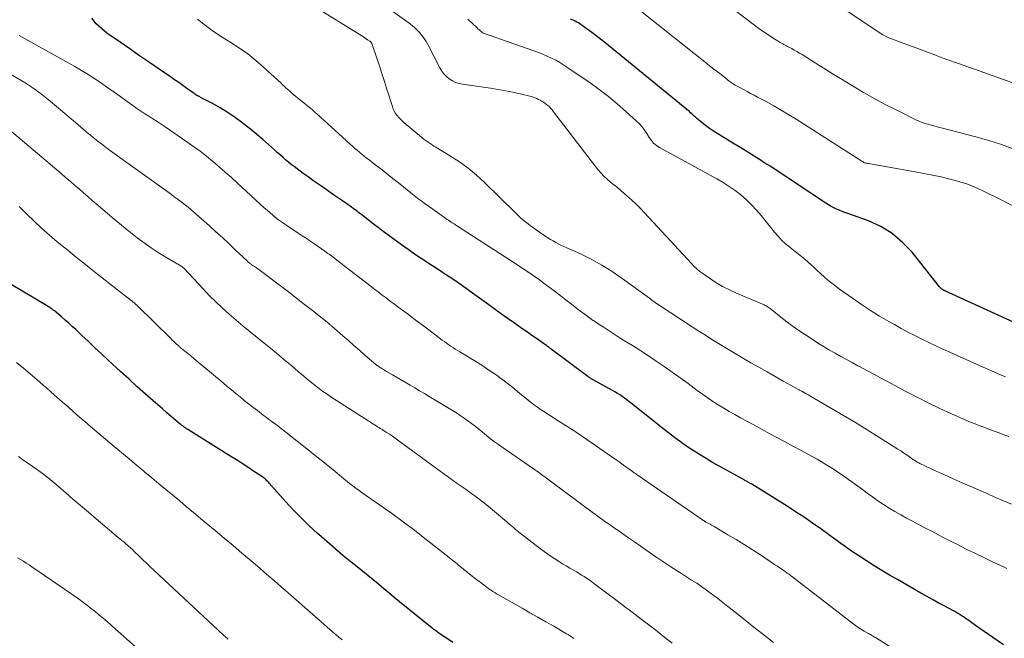
# Model space of a CAD drawing. Units: feet. Extents: x 1924998 to 1930052, y 515000 to 520000.
# Drawn here: x 1927305 to 1927446, y 516164 to 516252 of the extents above; entities that cross this region are included whole.
import ezdxf

# ---------------------------------------------------------------- set-up
doc = ezdxf.new("R2010")
doc.units = ezdxf.units.FT
doc.header["$LTSCALE"] = 100
doc.header["$MEASUREMENT"] = 0
doc.layers.add('CONTOUR INDEX', color=32, linetype='Continuous', lineweight=25)
doc.layers.add('CONTOUR INTERMEDIATE', color=40, linetype='Continuous', lineweight=15)

msp = doc.modelspace()

# ---------------------------------------------------------------- linework, layer by layer
at = {"layer": 'CONTOUR INDEX', "flags": 128}
for points, elevation in [([(1927445.79, 516162.76), (1927444.25, 516163.81), (1927443.64, 516164.24), (1927443.02, 516164.66), (1927442.41, 516165.09), (1927441.8, 516165.52), (1927441.06, 516166.05), (1927440.82, 516166.22), (1927440.58, 516166.38), (1927440.34, 516166.55), (1927440.09, 516166.72), (1927439.91, 516166.85), (1927439.76, 516166.95), (1927439.61, 516167.05), (1927439.45, 516167.14), (1927439.3, 516167.23), (1927439.14, 516167.32), (1927438.98, 516167.41), (1927438.83, 516167.5), (1927438.67, 516167.58), (1927437.31, 516168.3), (1927436.48, 516168.75), (1927435.64, 516169.21), (1927434.82, 516169.67), (1927433.99, 516170.13), (1927430.64, 516172.05), (1927429.53, 516172.7), (1927428.42, 516173.36), (1927427.33, 516174.04), (1927426.24, 516174.72), (1927425.13, 516175.44), (1927424.6, 516175.78), (1927424.08, 516176.13), (1927423.56, 516176.49), (1927423.05, 516176.86), (1927422.55, 516177.23), (1927422.04, 516177.6), (1927421.53, 516177.97), (1927421.02, 516178.34), (1927419.7, 516179.3), (1927418.52, 516180.13), (1927417.33, 516180.95), (1927416.12, 516181.74), (1927414.91, 516182.52), (1927409.88, 516185.66), (1927409.8, 516185.71), (1927409.72, 516185.75), (1927409.64, 516185.8), (1927409.56, 516185.84), (1927409.48, 516185.89), (1927409.4, 516185.93), (1927409.32, 516185.98), (1927409.24, 516186.02), (1927409.19, 516186.05), (1927409.09, 516186.1), (1927408.98, 516186.16), (1927408.88, 516186.22), (1927408.77, 516186.28), (1927404.27, 516188.79), (1927403.33, 516189.34), (1927402.4, 516189.9), (1927401.49, 516190.48), (1927400.59, 516191.08), (1927399.7, 516191.71), (1927398.83, 516192.34), (1927397.96, 516193), (1927397.11, 516193.66), (1927392.69, 516197.2), (1927392.36, 516197.45), (1927392.03, 516197.7), (1927391.7, 516197.94), (1927391.36, 516198.18), (1927391.02, 516198.41), (1927390.67, 516198.63), (1927390.32, 516198.84), (1927389.96, 516199.05), (1927387.1, 516200.64), (1927387.01, 516200.68), (1927386.92, 516200.73), (1927386.84, 516200.79), (1927386.75, 516200.84), (1927386.67, 516200.89), (1927386.59, 516200.95), (1927386.51, 516201), (1927386.43, 516201.06), (1927381.21, 516204.97), (1927381.07, 516205.07), (1927380.94, 516205.17), (1927380.8, 516205.27), (1927380.67, 516205.37), (1927380.53, 516205.47), (1927380.39, 516205.57), (1927380.25, 516205.67), (1927380.11, 516205.77), (1927379.11, 516206.47), (1927378.46, 516206.92), (1927377.82, 516207.37), (1927377.18, 516207.81), (1927376.53, 516208.26), (1927375.98, 516208.65), (1927375.06, 516209.29), (1927374.14, 516209.94), (1927373.23, 516210.6), (1927372.33, 516211.26), (1927370, 516212.96), (1927369.27, 516213.49), (1927368.54, 516214.01), (1927367.8, 516214.52), (1927367.05, 516215.02), (1927366.3, 516215.52), (1927365.55, 516216.01), (1927364.8, 516216.5), (1927364.05, 516216.99), (1927363.63, 516217.26), (1927362.68, 516217.89), (1927361.73, 516218.53), (1927360.79, 516219.19), (1927359.86, 516219.86), (1927357.39, 516221.66), (1927357.19, 516221.81), (1927357, 516221.95), (1927356.8, 516222.1), (1927356.6, 516222.25), (1927356.4, 516222.4), (1927356.21, 516222.55), (1927356.01, 516222.7), (1927355.82, 516222.85), (1927354.19, 516224.11), (1927353.98, 516224.26), (1927353.78, 516224.42), (1927353.57, 516224.58), (1927353.37, 516224.74), (1927353.16, 516224.89), (1927352.95, 516225.05), (1927352.74, 516225.2), (1927352.53, 516225.35), (1927351.41, 516226.13), (1927350.71, 516226.62), (1927350.01, 516227.1), (1927349.31, 516227.58), (1927348.61, 516228.06), (1927347.91, 516228.54), (1927347.21, 516229.03), (1927346.52, 516229.53), (1927345.83, 516230.03), (1927344.95, 516230.69), (1927344.53, 516231.01), (1927344.11, 516231.33), (1927343.71, 516231.66), (1927343.3, 516232), (1927342.9, 516232.34), (1927342.51, 516232.69), (1927342.11, 516233.04), (1927341.72, 516233.39), (1927340.86, 516234.16), (1927340.04, 516234.89), (1927339.2, 516235.61), (1927338.35, 516236.31), (1927337.48, 516236.99), (1927336.89, 516237.45), (1927335.95, 516238.14), (1927334.99, 516238.79), (1927333.99, 516239.39), (1927332.98, 516239.95), (1927331.18, 516240.89), (1927331.05, 516240.96), (1927330.91, 516241.03), (1927330.77, 516241.11), (1927330.64, 516241.18), (1927330.5, 516241.26), (1927330.37, 516241.34), (1927330.24, 516241.43), (1927330.11, 516241.52), (1927329.21, 516242.18), (1927328.64, 516242.59), (1927328.06, 516243.01), (1927327.47, 516243.42), (1927326.88, 516243.82), (1927325.26, 516244.92), (1927323.86, 516245.88), (1927322.46, 516246.84), (1927321.06, 516247.8), (1927319.67, 516248.77), (1927317.81, 516250.08), (1927317.02, 516250.71), (1927316.29, 516251.4), (1927315.67, 516252.19)], 840), ([(1927453.7, 516205.87), (1927437.52, 516213.24), (1927437.46, 516213.27), (1927437.41, 516213.3), (1927437.35, 516213.32), (1927437.29, 516213.35), (1927437.21, 516213.39), (1927437.11, 516213.44), (1927436.99, 516213.5), (1927436.98, 516213.51), (1927436.85, 516213.64), (1927436.79, 516213.69), (1927436.74, 516213.75), (1927436.69, 516213.81), (1927436.64, 516213.87), (1927432.73, 516218.78), (1927431.39, 516220.2), (1927429.92, 516221.45), (1927428.27, 516222.44), (1927426.5, 516223.25), (1927423.56, 516224.31), (1927423.15, 516224.46), (1927422.75, 516224.61), (1927422.35, 516224.78), (1927421.95, 516224.95), (1927421.56, 516225.14), (1927421.18, 516225.33), (1927420.8, 516225.55), (1927420.44, 516225.78), (1927412.46, 516231.07), (1927412.39, 516231.12), (1927412.32, 516231.16), (1927412.25, 516231.21), (1927412.17, 516231.25), (1927412.1, 516231.29), (1927412.03, 516231.33), (1927411.96, 516231.38), (1927411.88, 516231.42), (1927411.79, 516231.48), (1927411.68, 516231.55), (1927411.56, 516231.62), (1927411.44, 516231.7), (1927411.33, 516231.77), (1927409.8, 516232.73), (1927408.92, 516233.29), (1927408.04, 516233.84), (1927407.15, 516234.38), (1927406.26, 516234.92), (1927405, 516235.67), (1927404.41, 516236.05), (1927403.83, 516236.44), (1927403.27, 516236.86), (1927402.72, 516237.3), (1927402.01, 516237.9), (1927401.83, 516238.05), (1927401.65, 516238.21), (1927401.47, 516238.37), (1927401.3, 516238.54), (1927401.13, 516238.7), (1927400.95, 516238.86), (1927400.77, 516239.02), (1927400.59, 516239.17), (1927388.88, 516248.73), (1927388.27, 516249.22), (1927387.65, 516249.7), (1927387.02, 516250.17), (1927386.38, 516250.63), (1927385.51, 516251.26), (1927385.31, 516251.4), (1927385.1, 516251.53), (1927384.88, 516251.65), (1927384.66, 516251.77), (1927384.44, 516251.87), (1927384.21, 516251.98), (1927383.98, 516252.08)], 860), ([(1927367.18, 516163.1), (1927366.13, 516163.78), (1927365.89, 516163.94), (1927365.65, 516164.1), (1927365.41, 516164.26), (1927365.17, 516164.43), (1927364.94, 516164.6), (1927364.71, 516164.77), (1927364.48, 516164.94), (1927364.25, 516165.12), (1927359.59, 516168.9), (1927358.83, 516169.52), (1927358.07, 516170.14), (1927357.31, 516170.76), (1927356.55, 516171.39), (1927355.79, 516172.01), (1927355.03, 516172.63), (1927354.27, 516173.25), (1927353.51, 516173.87), (1927352.67, 516174.55), (1927351.49, 516175.52), (1927350.33, 516176.5), (1927349.18, 516177.49), (1927348.03, 516178.5), (1927347.88, 516178.63), (1927346.68, 516179.74), (1927345.51, 516180.86), (1927344.39, 516182.03), (1927343.28, 516183.22), (1927340.95, 516185.84), (1927340.85, 516185.95), (1927340.75, 516186.06), (1927340.64, 516186.17), (1927340.53, 516186.28), (1927340.42, 516186.38), (1927340.31, 516186.48), (1927340.19, 516186.57), (1927340.06, 516186.66), (1927338.72, 516187.56), (1927337.93, 516188.09), (1927337.12, 516188.62), (1927336.32, 516189.14), (1927335.5, 516189.65), (1927329.35, 516193.49), (1927329.18, 516193.6), (1927329.01, 516193.71), (1927328.85, 516193.82), (1927328.68, 516193.94), (1927328.52, 516194.06), (1927328.36, 516194.18), (1927328.2, 516194.31), (1927328.04, 516194.44), (1927327.03, 516195.3), (1927326.37, 516195.86), (1927325.72, 516196.43), (1927325.07, 516196.99), (1927324.42, 516197.57), (1927323.33, 516198.53), (1927322.14, 516199.59), (1927320.96, 516200.65), (1927319.79, 516201.72), (1927318.62, 516202.8), (1927317.97, 516203.4), (1927317.03, 516204.28), (1927316.1, 516205.15), (1927315.16, 516206.03), (1927314.23, 516206.91), (1927313.35, 516207.74), (1927312.86, 516208.2), (1927312.35, 516208.66), (1927311.85, 516209.11), (1927311.33, 516209.56), (1927310.57, 516210.21), (1927310.44, 516210.32), (1927310.3, 516210.43), (1927310.15, 516210.54), (1927310, 516210.64), (1927309.86, 516210.74), (1927309.71, 516210.84), (1927309.55, 516210.93), (1927309.4, 516211.02), (1927298.56, 516217.48)], 820)]:
    msp.add_lwpolyline(points, dxfattribs=dict(at, elevation=elevation))
at = {"layer": 'CONTOUR INTERMEDIATE', "flags": 128}
for points, elevation in [([(1927447.31, 516233.51), (1927445.51, 516234.17), (1927443.68, 516234.75), (1927441.83, 516235.28), (1927435.63, 516236.89), (1927435.34, 516236.97), (1927435.06, 516237.05), (1927434.77, 516237.13), (1927434.48, 516237.22), (1927434.2, 516237.31), (1927433.92, 516237.41), (1927433.65, 516237.53), (1927433.38, 516237.65), (1927430.64, 516239.01), (1927429.01, 516239.84), (1927427.4, 516240.7), (1927425.81, 516241.6), (1927424.24, 516242.54), (1927422.53, 516243.58), (1927421.49, 516244.22), (1927420.45, 516244.86), (1927419.42, 516245.5), (1927418.38, 516246.15), (1927417.04, 516247), (1927416.68, 516247.22), (1927416.31, 516247.44), (1927415.93, 516247.65), (1927415.56, 516247.86), (1927415.15, 516248.08), (1927414.97, 516248.18), (1927414.8, 516248.27), (1927414.62, 516248.36), (1927414.45, 516248.45), (1927414.27, 516248.54), (1927414.1, 516248.63), (1927413.93, 516248.73), (1927413.76, 516248.83), (1927412.79, 516249.44), (1927412.14, 516249.85), (1927411.5, 516250.28), (1927410.88, 516250.73), (1927410.26, 516251.19), (1927403.35, 516256.49)], 868), ([(1927446.55, 516192.47), (1927445.84, 516192.73), (1927445.16, 516192.99), (1927444.47, 516193.24), (1927443.79, 516193.49), (1927443.11, 516193.75), (1927442.43, 516194), (1927441.75, 516194.27), (1927441.08, 516194.55), (1927440.41, 516194.84), (1927438.37, 516195.74), (1927436.69, 516196.5), (1927435.02, 516197.3), (1927433.38, 516198.13), (1927431.74, 516198.98), (1927429.22, 516200.34), (1927428.25, 516200.86), (1927427.27, 516201.39), (1927426.3, 516201.91), (1927425.32, 516202.43), (1927425.01, 516202.59), (1927424.19, 516203.03), (1927423.38, 516203.47), (1927422.57, 516203.91), (1927421.76, 516204.36), (1927420.96, 516204.82), (1927420.17, 516205.29), (1927419.38, 516205.78), (1927418.61, 516206.28), (1927416.45, 516207.71), (1927415.76, 516208.19), (1927415.08, 516208.68), (1927414.42, 516209.19), (1927413.77, 516209.71), (1927412.73, 516210.57), (1927412.6, 516210.68), (1927412.48, 516210.78), (1927412.34, 516210.87), (1927412.21, 516210.96), (1927412.07, 516211.05), (1927411.93, 516211.13), (1927411.79, 516211.2), (1927411.64, 516211.27), (1927407.67, 516212.95), (1927406.66, 516213.41), (1927405.68, 516213.91), (1927404.73, 516214.48), (1927403.8, 516215.09), (1927402.87, 516215.73), (1927402.44, 516216.06), (1927402.02, 516216.4), (1927401.62, 516216.77), (1927401.24, 516217.16), (1927394.56, 516224.39), (1927393.95, 516225.03), (1927393.33, 516225.66), (1927392.68, 516226.26), (1927392.02, 516226.86), (1927391.65, 516227.18), (1927391.17, 516227.6), (1927390.68, 516228.01), (1927390.18, 516228.41), (1927389.68, 516228.8), (1927389.19, 516229.21), (1927388.73, 516229.64), (1927388.3, 516230.11), (1927387.89, 516230.59), (1927381.57, 516238.83), (1927381.46, 516238.96), (1927381.35, 516239.1), (1927381.24, 516239.24), (1927381.13, 516239.37), (1927381.01, 516239.5), (1927380.89, 516239.62), (1927380.76, 516239.73), (1927380.62, 516239.84), (1927380.14, 516240.19), (1927380.03, 516240.27), (1927379.91, 516240.34), (1927379.79, 516240.41), (1927379.67, 516240.48), (1927379.41, 516240.61), (1927379.16, 516240.74), (1927378.9, 516240.85), (1927378.63, 516240.94), (1927378.36, 516241.01), (1927376.81, 516241.39), (1927375.76, 516241.63), (1927374.7, 516241.85), (1927373.63, 516242.04), (1927372.57, 516242.21), (1927368.57, 516242.77), (1927368.07, 516242.88), (1927367.58, 516243.04), (1927367.12, 516243.27), (1927366.68, 516243.54), (1927366.28, 516243.87), (1927365.92, 516244.24), (1927365.62, 516244.65), (1927365.35, 516245.09), (1927363.61, 516248.44), (1927363.36, 516248.88), (1927363.09, 516249.31), (1927362.78, 516249.71), (1927362.46, 516250.11), (1927362.11, 516250.48), (1927361.75, 516250.83), (1927361.36, 516251.16), (1927360.96, 516251.47), (1927355.79, 516255.18)], 852), ([(1927452.7, 516222.53), (1927445.27, 516226.35), (1927444.49, 516226.74), (1927443.71, 516227.13), (1927442.93, 516227.51), (1927442.15, 516227.89), (1927441.35, 516228.23), (1927440.55, 516228.55), (1927439.72, 516228.81), (1927438.89, 516229.05), (1927438.13, 516229.24), (1927436.9, 516229.53), (1927435.67, 516229.8), (1927434.44, 516230.05), (1927433.2, 516230.28), (1927426.52, 516231.45), (1927426.42, 516231.47), (1927426.33, 516231.49), (1927426.23, 516231.51), (1927426.13, 516231.52), (1927425.94, 516231.56), (1927425.9, 516231.57), (1927425.8, 516231.64), (1927425.75, 516231.68), (1927425.7, 516231.72), (1927425.64, 516231.75), (1927425.59, 516231.78), (1927416.2, 516237.76), (1927415.14, 516238.42), (1927414.07, 516239.07), (1927412.99, 516239.69), (1927411.89, 516240.29), (1927410.69, 516240.93), (1927410.19, 516241.2), (1927409.69, 516241.47), (1927409.19, 516241.73), (1927408.68, 516242), (1927408.04, 516242.33), (1927407.86, 516242.43), (1927407.68, 516242.53), (1927407.5, 516242.64), (1927407.32, 516242.75), (1927407.15, 516242.87), (1927406.98, 516242.98), (1927406.81, 516243.11), (1927406.64, 516243.23), (1927405.72, 516243.95), (1927405.09, 516244.43), (1927404.46, 516244.92), (1927403.84, 516245.41), (1927403.22, 516245.9), (1927390.99, 516255.69)], 864), ([(1927446.94, 516182.84), (1927445.8, 516183.31), (1927444.67, 516183.8), (1927443.54, 516184.29), (1927441.14, 516185.33), (1927439.88, 516185.89), (1927438.61, 516186.45), (1927437.35, 516187.02), (1927436.1, 516187.6), (1927433.85, 516188.65), (1927433.72, 516188.71), (1927433.59, 516188.77), (1927433.47, 516188.84), (1927433.35, 516188.91), (1927433.23, 516188.99), (1927433.11, 516189.07), (1927432.99, 516189.14), (1927432.87, 516189.22), (1927432.32, 516189.61), (1927431.92, 516189.89), (1927431.52, 516190.16), (1927431.12, 516190.42), (1927430.71, 516190.68), (1927427.99, 516192.4), (1927426.32, 516193.45), (1927424.64, 516194.48), (1927422.95, 516195.49), (1927421.25, 516196.5), (1927418.13, 516198.31), (1927417.99, 516198.4), (1927417.84, 516198.48), (1927417.69, 516198.56), (1927417.54, 516198.64), (1927417.37, 516198.74), (1927417.31, 516198.77), (1927417.25, 516198.8), (1927417.19, 516198.84), (1927417.12, 516198.87), (1927417.06, 516198.9), (1927417, 516198.94), (1927416.94, 516198.97), (1927416.88, 516199), (1927416.84, 516199.02), (1927416.76, 516199.06), (1927416.69, 516199.11), (1927416.61, 516199.15), (1927416.53, 516199.19), (1927414.36, 516200.4), (1927413.19, 516201.05), (1927412.03, 516201.7), (1927410.87, 516202.36), (1927409.71, 516203.02), (1927408.9, 516203.48), (1927407.94, 516204.04), (1927406.99, 516204.6), (1927406.05, 516205.17), (1927405.1, 516205.75), (1927404.17, 516206.34), (1927403.23, 516206.93), (1927402.3, 516207.53), (1927401.37, 516208.13), (1927396.78, 516211.14), (1927396.73, 516211.17), (1927396.68, 516211.2), (1927396.63, 516211.23), (1927396.58, 516211.26), (1927396.53, 516211.29), (1927396.49, 516211.33), (1927396.44, 516211.36), (1927396.39, 516211.39), (1927396.07, 516211.62), (1927395.87, 516211.77), (1927395.66, 516211.92), (1927395.46, 516212.07), (1927395.25, 516212.21), (1927391.34, 516215.06), (1927389.91, 516216.03), (1927388.45, 516216.95), (1927386.94, 516217.78), (1927385.39, 516218.54), (1927383.01, 516219.63), (1927382.62, 516219.82), (1927382.24, 516220), (1927381.87, 516220.2), (1927381.49, 516220.4), (1927381.13, 516220.62), (1927380.76, 516220.84), (1927380.41, 516221.07), (1927380.05, 516221.3), (1927379.08, 516221.97), (1927378.69, 516222.25), (1927378.3, 516222.53), (1927377.92, 516222.82), (1927377.54, 516223.12), (1927377.17, 516223.43), (1927376.81, 516223.74), (1927376.46, 516224.07), (1927376.11, 516224.4), (1927371.68, 516228.75), (1927370.54, 516229.78), (1927369.37, 516230.77), (1927368.13, 516231.67), (1927366.84, 516232.51), (1927364.76, 516233.79), (1927364.49, 516233.95), (1927364.22, 516234.13), (1927363.95, 516234.3), (1927363.68, 516234.48), (1927363.31, 516234.73), (1927363.23, 516234.79), (1927363.15, 516234.84), (1927363.07, 516234.9), (1927363, 516234.96), (1927362.92, 516235.02), (1927362.85, 516235.09), (1927362.78, 516235.15), (1927362.7, 516235.21), (1927360.25, 516237.28), (1927359.98, 516237.52), (1927359.72, 516237.77), (1927359.47, 516238.04), (1927359.23, 516238.31), (1927359.02, 516238.6), (1927358.83, 516238.91), (1927358.68, 516239.23), (1927358.55, 516239.57), (1927357.76, 516242.06), (1927357.41, 516243.17), (1927357.05, 516244.28), (1927356.69, 516245.38), (1927356.32, 516246.48), (1927355.6, 516248.58), (1927355.58, 516248.63), (1927355.56, 516248.68), (1927355.53, 516248.72), (1927355.5, 516248.77), (1927355.46, 516248.81), (1927355.42, 516248.85), (1927355.38, 516248.88), (1927355.33, 516248.92), (1927355.02, 516249.13), (1927354.82, 516249.27), (1927354.62, 516249.4), (1927354.41, 516249.53), (1927354.2, 516249.66), (1927347.09, 516254.05)], 848), ([(1927449.77, 516242.03), (1927438.82, 516245.91), (1927438.59, 516245.99), (1927438.36, 516246.08), (1927438.13, 516246.16), (1927437.9, 516246.24), (1927437.67, 516246.32), (1927437.56, 516246.36), (1927437.44, 516246.4), (1927437.32, 516246.44), (1927437.2, 516246.49), (1927437.03, 516246.55), (1927436.83, 516246.62), (1927436.63, 516246.7), (1927436.42, 516246.77), (1927436.22, 516246.85), (1927429.79, 516249.23), (1927429.6, 516249.31), (1927429.4, 516249.39), (1927429.21, 516249.48), (1927429.02, 516249.57), (1927428.83, 516249.67), (1927428.65, 516249.77), (1927428.47, 516249.88), (1927428.29, 516249.99), (1927422.76, 516253.69)], 872), ([(1927446.27, 516173.66), (1927445.79, 516173.89), (1927444.23, 516174.61), (1927442.97, 516175.2), (1927441.72, 516175.81), (1927440.47, 516176.42), (1927439.23, 516177.05), (1927438.42, 516177.46), (1927437.2, 516178.09), (1927435.98, 516178.72), (1927434.76, 516179.36), (1927433.54, 516179.99), (1927432.8, 516180.38), (1927431.96, 516180.83), (1927431.12, 516181.3), (1927430.3, 516181.78), (1927429.48, 516182.27), (1927428.67, 516182.78), (1927427.87, 516183.3), (1927427.09, 516183.85), (1927426.31, 516184.41), (1927425.65, 516184.9), (1927424.98, 516185.39), (1927424.32, 516185.88), (1927423.65, 516186.36), (1927422.97, 516186.85), (1927422.29, 516187.32), (1927421.61, 516187.77), (1927420.91, 516188.21), (1927420.2, 516188.64), (1927420, 516188.76), (1927419.19, 516189.23), (1927418.37, 516189.69), (1927417.54, 516190.15), (1927416.71, 516190.59), (1927415.8, 516191.08), (1927414.51, 516191.77), (1927413.22, 516192.46), (1927411.93, 516193.15), (1927410.65, 516193.85), (1927408.23, 516195.16), (1927407.43, 516195.61), (1927406.64, 516196.06), (1927405.86, 516196.53), (1927405.08, 516197.01), (1927404.32, 516197.5), (1927403.56, 516198.01), (1927402.81, 516198.53), (1927402.07, 516199.07), (1927400.77, 516200.03), (1927399.64, 516200.85), (1927398.51, 516201.66), (1927397.37, 516202.46), (1927396.22, 516203.24), (1927394.98, 516204.09), (1927394.44, 516204.44), (1927393.9, 516204.79), (1927393.36, 516205.14), (1927392.81, 516205.47), (1927392.26, 516205.81), (1927391.71, 516206.15), (1927391.17, 516206.49), (1927390.62, 516206.83), (1927388.62, 516208.12), (1927388.07, 516208.47), (1927387.53, 516208.84), (1927386.99, 516209.21), (1927386.46, 516209.6), (1927385.93, 516209.99), (1927385.41, 516210.38), (1927384.89, 516210.78), (1927384.37, 516211.17), (1927381.65, 516213.26), (1927381.13, 516213.66), (1927380.6, 516214.05), (1927380.07, 516214.44), (1927379.54, 516214.83), (1927379.21, 516215.07), (1927378.84, 516215.34), (1927378.46, 516215.6), (1927378.09, 516215.87), (1927377.71, 516216.12), (1927377.33, 516216.38), (1927376.95, 516216.63), (1927376.56, 516216.89), (1927376.18, 516217.14), (1927367.87, 516222.49), (1927367.61, 516222.66), (1927367.35, 516222.83), (1927367.08, 516223), (1927366.82, 516223.17), (1927366.56, 516223.35), (1927366.3, 516223.52), (1927366.04, 516223.7), (1927365.78, 516223.88), (1927365.64, 516223.98), (1927365.31, 516224.22), (1927364.98, 516224.45), (1927364.65, 516224.68), (1927364.32, 516224.92), (1927363.09, 516225.79), (1927362.85, 516225.97), (1927362.61, 516226.15), (1927362.37, 516226.33), (1927362.13, 516226.51), (1927361.89, 516226.69), (1927361.66, 516226.88), (1927361.42, 516227.07), (1927361.19, 516227.26), (1927359.66, 516228.51), (1927358.82, 516229.19), (1927357.97, 516229.86), (1927357.11, 516230.53), (1927356.25, 516231.19), (1927355.23, 516231.97), (1927354.88, 516232.23), (1927354.53, 516232.5), (1927354.19, 516232.78), (1927353.85, 516233.06), (1927353.51, 516233.34), (1927353.17, 516233.62), (1927352.84, 516233.91), (1927352.52, 516234.21), (1927348.75, 516237.65), (1927348.44, 516237.93), (1927348.13, 516238.22), (1927347.82, 516238.5), (1927347.5, 516238.78), (1927347.19, 516239.06), (1927346.87, 516239.34), (1927346.54, 516239.61), (1927346.22, 516239.88), (1927344.5, 516241.28), (1927344.26, 516241.47), (1927344.03, 516241.67), (1927343.8, 516241.87), (1927343.57, 516242.07), (1927343.34, 516242.28), (1927343.11, 516242.48), (1927342.88, 516242.69), (1927342.66, 516242.9), (1927340.17, 516245.21), (1927339.07, 516246.18), (1927337.93, 516247.09), (1927336.73, 516247.92), (1927335.5, 516248.71), (1927334.26, 516249.48), (1927333.04, 516250.29), (1927331.87, 516251.17), (1927330.72, 516252.08)], 844), ([(1927446.09, 516201), (1927445.03, 516201.45), (1927443.97, 516201.91), (1927442.91, 516202.38), (1927438.12, 516204.5), (1927437.11, 516204.96), (1927436.11, 516205.42), (1927435.11, 516205.9), (1927434.12, 516206.38), (1927433.13, 516206.88), (1927432.15, 516207.39), (1927431.18, 516207.91), (1927430.21, 516208.45), (1927429.44, 516208.88), (1927428.11, 516209.67), (1927426.8, 516210.47), (1927425.51, 516211.33), (1927424.24, 516212.21), (1927422.38, 516213.54), (1927421.67, 516214.07), (1927420.97, 516214.62), (1927420.3, 516215.2), (1927419.64, 516215.8), (1927419.21, 516216.2), (1927418.77, 516216.6), (1927418.33, 516217), (1927417.88, 516217.4), (1927417.42, 516217.78), (1927416.96, 516218.16), (1927416.5, 516218.54), (1927416.03, 516218.91), (1927415.56, 516219.28), (1927415.28, 516219.5), (1927414.69, 516219.99), (1927414.12, 516220.51), (1927413.6, 516221.08), (1927413.1, 516221.66), (1927411.22, 516224.02), (1927410.54, 516224.81), (1927409.84, 516225.57), (1927409.09, 516226.28), (1927408.31, 516226.96), (1927407.48, 516227.59), (1927406.64, 516228.19), (1927405.76, 516228.74), (1927404.87, 516229.27), (1927396.67, 516233.76), (1927396.45, 516233.89), (1927396.24, 516234.03), (1927396.04, 516234.2), (1927395.85, 516234.37), (1927395.68, 516234.56), (1927395.52, 516234.76), (1927395.37, 516234.97), (1927395.22, 516235.18), (1927394.88, 516235.74), (1927394.55, 516236.22), (1927394.2, 516236.68), (1927393.81, 516237.11), (1927393.39, 516237.52), (1927391.85, 516238.92), (1927390.63, 516239.99), (1927389.38, 516241.02), (1927388.09, 516242.01), (1927386.77, 516242.95), (1927383.61, 516245.12), (1927383.04, 516245.5), (1927382.46, 516245.85), (1927381.87, 516246.19), (1927381.27, 516246.5), (1927380.65, 516246.8), (1927380.03, 516247.07), (1927379.4, 516247.32), (1927378.76, 516247.56), (1927371.42, 516250.12), (1927371.35, 516250.15), (1927371.12, 516250.37), (1927371, 516250.48), (1927370.89, 516250.58), (1927370.77, 516250.69), (1927370.65, 516250.8), (1927369.31, 516252.05)], 856), ([(1927430.77, 516161.75), (1927427.66, 516163.69), (1927427.52, 516163.78), (1927427.37, 516163.86), (1927427.23, 516163.95), (1927427.08, 516164.04), (1927426.94, 516164.12), (1927426.79, 516164.2), (1927426.64, 516164.29), (1927426.5, 516164.37), (1927425.88, 516164.72), (1927425.67, 516164.85), (1927425.47, 516164.97), (1927425.26, 516165.1), (1927425.06, 516165.24), (1927424.86, 516165.37), (1927424.67, 516165.51), (1927424.47, 516165.66), (1927424.28, 516165.8), (1927415.53, 516172.55), (1927415.38, 516172.66), (1927415.23, 516172.77), (1927415.08, 516172.89), (1927414.93, 516173), (1927414.77, 516173.1), (1927414.62, 516173.21), (1927414.46, 516173.32), (1927414.31, 516173.43), (1927414.07, 516173.59), (1927413.8, 516173.77), (1927413.53, 516173.96), (1927413.25, 516174.14), (1927412.98, 516174.32), (1927411.09, 516175.58), (1927409.94, 516176.32), (1927408.79, 516177.05), (1927407.63, 516177.77), (1927406.46, 516178.46), (1927404.49, 516179.62), (1927404.3, 516179.73), (1927404.1, 516179.84), (1927403.9, 516179.95), (1927403.7, 516180.06), (1927403.34, 516180.25), (1927403.32, 516180.26), (1927403.3, 516180.27), (1927403.28, 516180.28), (1927403.27, 516180.29), (1927403.2, 516180.34), (1927403.18, 516180.35), (1927403.16, 516180.36), (1927403.14, 516180.37), (1927403.13, 516180.38), (1927403.05, 516180.43), (1927403, 516180.47), (1927402.94, 516180.51), (1927402.89, 516180.54), (1927402.83, 516180.58), (1927393.49, 516187.02), (1927393.4, 516187.08), (1927393.32, 516187.14), (1927393.24, 516187.2), (1927393.15, 516187.26), (1927393.07, 516187.32), (1927392.98, 516187.38), (1927392.9, 516187.44), (1927392.82, 516187.5), (1927392.16, 516187.98), (1927391.74, 516188.27), (1927391.33, 516188.57), (1927390.91, 516188.86), (1927390.49, 516189.15), (1927385.7, 516192.48), (1927385.26, 516192.79), (1927384.81, 516193.09), (1927384.36, 516193.38), (1927383.9, 516193.67), (1927383.45, 516193.96), (1927382.99, 516194.25), (1927382.54, 516194.54), (1927382.08, 516194.83), (1927380.16, 516196.05), (1927379.72, 516196.35), (1927379.28, 516196.65), (1927378.84, 516196.96), (1927378.42, 516197.28), (1927378, 516197.61), (1927377.58, 516197.95), (1927377.16, 516198.29), (1927376.75, 516198.63), (1927376.36, 516198.96), (1927375.75, 516199.47), (1927375.13, 516199.96), (1927374.5, 516200.44), (1927373.86, 516200.91), (1927373.69, 516201.04), (1927372.95, 516201.56), (1927372.2, 516202.06), (1927371.45, 516202.55), (1927370.68, 516203.03), (1927368.18, 516204.56), (1927367.85, 516204.76), (1927367.53, 516204.96), (1927367.22, 516205.17), (1927366.9, 516205.38), (1927366.59, 516205.59), (1927366.28, 516205.81), (1927365.97, 516206.03), (1927365.66, 516206.26), (1927363.76, 516207.69), (1927362.79, 516208.42), (1927361.81, 516209.16), (1927360.83, 516209.89), (1927359.86, 516210.61), (1927358.7, 516211.48), (1927358.3, 516211.77), (1927357.9, 516212.07), (1927357.5, 516212.37), (1927357.11, 516212.67), (1927356.71, 516212.98), (1927356.32, 516213.28), (1927355.92, 516213.58), (1927355.53, 516213.89), (1927352.47, 516216.25), (1927352.1, 516216.53), (1927351.73, 516216.82), (1927351.37, 516217.1), (1927351, 516217.38), (1927350.63, 516217.66), (1927350.27, 516217.94), (1927349.9, 516218.22), (1927349.52, 516218.49), (1927349.35, 516218.62), (1927348.9, 516218.95), (1927348.43, 516219.28), (1927347.97, 516219.61), (1927347.5, 516219.93), (1927347.34, 516220.04), (1927346.78, 516220.41), (1927346.23, 516220.78), (1927345.67, 516221.15), (1927345.12, 516221.52), (1927343.62, 516222.51), (1927343.18, 516222.81), (1927342.74, 516223.12), (1927342.31, 516223.43), (1927341.89, 516223.76), (1927341.47, 516224.09), (1927341.06, 516224.44), (1927340.66, 516224.79), (1927340.26, 516225.15), (1927336.44, 516228.67), (1927335.58, 516229.45), (1927334.7, 516230.23), (1927333.82, 516230.99), (1927332.93, 516231.75), (1927332.02, 516232.49), (1927331.1, 516233.21), (1927330.16, 516233.9), (1927329.21, 516234.57), (1927326.11, 516236.68), (1927325.53, 516237.06), (1927324.96, 516237.44), (1927324.38, 516237.82), (1927323.79, 516238.19), (1927323.21, 516238.56), (1927322.64, 516238.94), (1927322.07, 516239.33), (1927321.51, 516239.73), (1927320.69, 516240.32), (1927319.78, 516240.98), (1927318.86, 516241.63), (1927317.94, 516242.28), (1927317.02, 516242.92), (1927316.09, 516243.55), (1927315.14, 516244.16), (1927314.18, 516244.74), (1927313.21, 516245.31), (1927306.13, 516249.26), (1927305.7, 516249.5), (1927305.27, 516249.75)], 836), ([(1927412.95, 516163.06), (1927411.38, 516164.31), (1927410.14, 516165.29), (1927408.91, 516166.27), (1927407.67, 516167.25), (1927406.44, 516168.23), (1927404.79, 516169.53), (1927404.1, 516170.05), (1927403.41, 516170.56), (1927402.7, 516171.05), (1927401.99, 516171.53), (1927401.27, 516172), (1927400.54, 516172.46), (1927399.81, 516172.92), (1927399.09, 516173.38), (1927399.06, 516173.4), (1927398.32, 516173.87), (1927397.58, 516174.34), (1927396.86, 516174.84), (1927396.14, 516175.33), (1927394.73, 516176.33), (1927393.92, 516176.9), (1927393.1, 516177.47), (1927392.28, 516178.04), (1927391.46, 516178.61), (1927390.74, 516179.1), (1927390.28, 516179.42), (1927389.82, 516179.74), (1927389.36, 516180.06), (1927388.9, 516180.37), (1927388.44, 516180.69), (1927387.99, 516181.02), (1927387.53, 516181.35), (1927387.08, 516181.68), (1927379.25, 516187.51), (1927379.23, 516187.52), (1927379.21, 516187.54), (1927379.19, 516187.55), (1927379.17, 516187.56), (1927379.05, 516187.65), (1927379.01, 516187.68), (1927378.9, 516187.74), (1927378.85, 516187.78), (1927378.79, 516187.81), (1927378.74, 516187.85), (1927378.69, 516187.88), (1927374.38, 516190.85), (1927373.69, 516191.34), (1927373.01, 516191.84), (1927372.34, 516192.35), (1927371.68, 516192.88), (1927371.37, 516193.13), (1927370.87, 516193.53), (1927370.35, 516193.94), (1927369.83, 516194.34), (1927369.31, 516194.73), (1927368.78, 516195.11), (1927368.25, 516195.48), (1927367.7, 516195.84), (1927367.15, 516196.18), (1927363.79, 516198.2), (1927363.12, 516198.6), (1927362.44, 516199.01), (1927361.76, 516199.41), (1927361.08, 516199.81), (1927360.87, 516199.94), (1927360.29, 516200.27), (1927359.72, 516200.61), (1927359.15, 516200.94), (1927358.58, 516201.28), (1927357.73, 516201.78), (1927357.58, 516201.86), (1927357.44, 516201.95), (1927357.29, 516202.04), (1927357.15, 516202.12), (1927357.12, 516202.14), (1927356.99, 516202.22), (1927356.86, 516202.3), (1927356.73, 516202.38), (1927356.6, 516202.46), (1927356.37, 516202.6), (1927356.35, 516202.62), (1927356.33, 516202.63), (1927356.32, 516202.64), (1927356.3, 516202.65), (1927356.24, 516202.7), (1927356.22, 516202.71), (1927356.21, 516202.72), (1927356.19, 516202.74), (1927356.18, 516202.75), (1927354.63, 516204.11), (1927353.84, 516204.8), (1927353.06, 516205.49), (1927352.27, 516206.18), (1927351.48, 516206.87), (1927349.87, 516208.27), (1927349.79, 516208.34), (1927349.71, 516208.41), (1927349.64, 516208.47), (1927349.56, 516208.54), (1927349.48, 516208.6), (1927349.41, 516208.67), (1927349.33, 516208.73), (1927349.25, 516208.79), (1927347.14, 516210.46), (1927346.01, 516211.35), (1927344.87, 516212.24), (1927343.72, 516213.12), (1927342.57, 516213.99), (1927339.49, 516216.32), (1927339.39, 516216.39), (1927339.29, 516216.46), (1927339.19, 516216.53), (1927339.09, 516216.6), (1927338.99, 516216.67), (1927338.89, 516216.74), (1927338.79, 516216.81), (1927338.69, 516216.87), (1927338.41, 516217.06), (1927338.33, 516217.11), (1927338.25, 516217.17), (1927338.17, 516217.23), (1927338.09, 516217.29), (1927338.02, 516217.35), (1927337.94, 516217.41), (1927337.87, 516217.48), (1927337.8, 516217.55), (1927336.13, 516219.15), (1927335.21, 516220.02), (1927334.3, 516220.87), (1927333.37, 516221.72), (1927332.43, 516222.56), (1927330.15, 516224.57), (1927329.78, 516224.9), (1927329.4, 516225.22), (1927329.01, 516225.53), (1927328.61, 516225.83), (1927328.21, 516226.13), (1927327.81, 516226.42), (1927327.41, 516226.71), (1927327.01, 516227.01), (1927317.98, 516233.52), (1927317.5, 516233.87), (1927317.01, 516234.24), (1927316.54, 516234.61), (1927316.07, 516234.99), (1927315.8, 516235.21), (1927315.46, 516235.48), (1927315.14, 516235.76), (1927314.81, 516236.04), (1927314.48, 516236.31), (1927313.33, 516237.3), (1927312.42, 516238.07), (1927311.51, 516238.83), (1927310.6, 516239.59), (1927309.68, 516240.34), (1927308.25, 516241.5), (1927308.01, 516241.69), (1927307.76, 516241.88), (1927307.51, 516242.06), (1927307.26, 516242.23), (1927307, 516242.4), (1927306.74, 516242.57), (1927306.48, 516242.73), (1927306.22, 516242.9), (1927304.06, 516244.22)], 832), ([(1927398.48, 516162.97), (1927397.45, 516163.81), (1927396.4, 516164.64), (1927395.34, 516165.46), (1927394.07, 516166.42), (1927393.65, 516166.75), (1927393.22, 516167.07), (1927392.79, 516167.4), (1927392.36, 516167.72), (1927391.93, 516168.05), (1927391.51, 516168.37), (1927391.08, 516168.7), (1927390.65, 516169.02), (1927387.32, 516171.52), (1927386.98, 516171.77), (1927386.64, 516172.01), (1927386.28, 516172.25), (1927385.93, 516172.48), (1927385.57, 516172.71), (1927385.21, 516172.93), (1927384.84, 516173.15), (1927384.48, 516173.36), (1927383.9, 516173.69), (1927383.36, 516174.01), (1927382.82, 516174.33), (1927382.28, 516174.67), (1927381.76, 516175), (1927381.23, 516175.35), (1927380.72, 516175.71), (1927380.21, 516176.08), (1927379.71, 516176.46), (1927376.81, 516178.69), (1927376.57, 516178.88), (1927376.32, 516179.08), (1927376.08, 516179.28), (1927375.83, 516179.48), (1927375.59, 516179.68), (1927375.35, 516179.88), (1927375.11, 516180.09), (1927374.87, 516180.29), (1927371.92, 516182.77), (1927371.52, 516183.09), (1927371.13, 516183.41), (1927370.72, 516183.72), (1927370.32, 516184.02), (1927369.9, 516184.32), (1927369.49, 516184.61), (1927369.07, 516184.91), (1927368.66, 516185.2), (1927367.67, 516185.88), (1927367.41, 516186.07), (1927367.14, 516186.25), (1927366.88, 516186.45), (1927366.62, 516186.64), (1927366.36, 516186.83), (1927366.1, 516187.03), (1927365.84, 516187.22), (1927365.58, 516187.41), (1927359.35, 516191.96), (1927358.95, 516192.25), (1927358.55, 516192.53), (1927358.14, 516192.8), (1927357.73, 516193.06), (1927357.09, 516193.47), (1927357, 516193.53), (1927356.91, 516193.59), (1927356.82, 516193.65), (1927356.72, 516193.7), (1927356.63, 516193.76), (1927356.54, 516193.81), (1927356.45, 516193.87), (1927356.36, 516193.93), (1927350.05, 516197.96), (1927349.57, 516198.27), (1927349.09, 516198.6), (1927348.62, 516198.93), (1927348.16, 516199.27), (1927347.7, 516199.62), (1927347.25, 516199.98), (1927346.8, 516200.34), (1927346.36, 516200.71), (1927345.86, 516201.14), (1927345.22, 516201.68), (1927344.59, 516202.22), (1927343.95, 516202.76), (1927343.31, 516203.3), (1927342.67, 516203.83), (1927342.03, 516204.36), (1927341.39, 516204.89), (1927340.74, 516205.42), (1927339.27, 516206.6), (1927338.26, 516207.42), (1927337.25, 516208.25), (1927336.26, 516209.09), (1927335.27, 516209.94), (1927334.3, 516210.82), (1927333.35, 516211.7), (1927332.42, 516212.62), (1927331.52, 516213.56), (1927328.82, 516216.45), (1927328.76, 516216.5), (1927328.71, 516216.56), (1927328.65, 516216.61), (1927328.59, 516216.67), (1927328.51, 516216.74), (1927328.5, 516216.76), (1927328.48, 516216.77), (1927328.46, 516216.78), (1927328.44, 516216.79), (1927328.36, 516216.84), (1927328.34, 516216.85), (1927328.32, 516216.86), (1927328.3, 516216.87), (1927328.28, 516216.89), (1927326.19, 516218.1), (1927325.14, 516218.74), (1927324.11, 516219.41), (1927323.11, 516220.12), (1927322.13, 516220.86), (1927320.68, 516222.01), (1927319.62, 516222.87), (1927318.57, 516223.73), (1927317.53, 516224.61), (1927316.5, 516225.49), (1927315.72, 516226.18), (1927315.09, 516226.73), (1927314.46, 516227.28), (1927313.82, 516227.83), (1927313.18, 516228.38), (1927312.55, 516228.93), (1927311.91, 516229.48), (1927311.27, 516230.02), (1927310.63, 516230.56), (1927303.89, 516236.25)], 828), ([(1927384.46, 516163.65), (1927384.26, 516163.8), (1927384.06, 516163.94), (1927383.85, 516164.08), (1927383.64, 516164.21), (1927383.43, 516164.34), (1927381.59, 516165.39), (1927380.46, 516166.03), (1927379.32, 516166.68), (1927378.19, 516167.33), (1927377.06, 516167.97), (1927373.7, 516169.89), (1927373.43, 516170.05), (1927373.17, 516170.2), (1927372.91, 516170.36), (1927372.65, 516170.53), (1927372.47, 516170.65), (1927372.31, 516170.76), (1927372.15, 516170.87), (1927371.99, 516170.98), (1927371.83, 516171.1), (1927370.16, 516172.38), (1927369.94, 516172.55), (1927369.72, 516172.72), (1927369.5, 516172.89), (1927369.29, 516173.07), (1927369.07, 516173.24), (1927368.85, 516173.42), (1927368.64, 516173.6), (1927368.42, 516173.77), (1927368.21, 516173.95), (1927367.89, 516174.21), (1927367.57, 516174.48), (1927367.24, 516174.74), (1927366.91, 516175), (1927363.37, 516177.8), (1927361.74, 516179.07), (1927360.09, 516180.32), (1927358.42, 516181.54), (1927356.73, 516182.73), (1927354.25, 516184.45), (1927353.79, 516184.78), (1927353.34, 516185.11), (1927352.89, 516185.44), (1927352.44, 516185.79), (1927352.16, 516186.01), (1927351.86, 516186.24), (1927351.56, 516186.48), (1927351.27, 516186.73), (1927350.98, 516186.98), (1927350.69, 516187.23), (1927350.4, 516187.48), (1927350.1, 516187.72), (1927349.81, 516187.96), (1927343.33, 516193.12), (1927342.93, 516193.43), (1927342.54, 516193.74), (1927342.14, 516194.04), (1927341.74, 516194.34), (1927341.33, 516194.63), (1927340.93, 516194.93), (1927340.53, 516195.23), (1927340.13, 516195.53), (1927339.28, 516196.18), (1927338.65, 516196.66), (1927338.03, 516197.14), (1927337.41, 516197.64), (1927336.8, 516198.13), (1927336.2, 516198.63), (1927335.59, 516199.14), (1927334.98, 516199.64), (1927334.38, 516200.14), (1927331.37, 516202.66), (1927330.82, 516203.12), (1927330.26, 516203.58), (1927329.71, 516204.04), (1927329.16, 516204.49), (1927328.23, 516205.25), (1927328.14, 516205.33), (1927328.05, 516205.4), (1927327.96, 516205.48), (1927327.87, 516205.56), (1927327.78, 516205.64), (1927327.69, 516205.72), (1927327.61, 516205.8), (1927327.52, 516205.88), (1927327.47, 516205.93), (1927327.36, 516206.04), (1927327.25, 516206.15), (1927327.14, 516206.26), (1927327.03, 516206.37), (1927322.12, 516211.18), (1927322.08, 516211.22), (1927322.03, 516211.26), (1927321.99, 516211.3), (1927321.94, 516211.34), (1927321.9, 516211.38), (1927321.85, 516211.42), (1927321.81, 516211.46), (1927321.76, 516211.5), (1927321.52, 516211.69), (1927321.35, 516211.83), (1927321.19, 516211.96), (1927321.02, 516212.1), (1927320.85, 516212.23), (1927316.04, 516216.01), (1927314.76, 516217.02), (1927313.48, 516218.04), (1927312.21, 516219.07), (1927310.95, 516220.1), (1927310.72, 516220.29), (1927309.59, 516221.24), (1927308.48, 516222.22), (1927307.4, 516223.23), (1927306.34, 516224.27), (1927305.29, 516225.32)], 824), ([(1927351.37, 516163.44), (1927350.84, 516163.88), (1927350.32, 516164.33), (1927349.8, 516164.78), (1927349.28, 516165.23), (1927348.76, 516165.68), (1927343.31, 516170.48), (1927342.7, 516171.02), (1927342.09, 516171.55), (1927341.47, 516172.08), (1927340.86, 516172.61), (1927340.24, 516173.14), (1927339.63, 516173.67), (1927339.01, 516174.2), (1927338.39, 516174.72), (1927337.08, 516175.83), (1927335.81, 516176.91), (1927334.53, 516177.98), (1927333.25, 516179.06), (1927331.97, 516180.13), (1927331.17, 516180.8), (1927330.17, 516181.63), (1927329.18, 516182.46), (1927328.19, 516183.28), (1927327.19, 516184.1), (1927326.2, 516184.92), (1927325.2, 516185.74), (1927324.21, 516186.57), (1927323.22, 516187.4), (1927323.08, 516187.52), (1927322.02, 516188.41), (1927320.96, 516189.3), (1927319.9, 516190.19), (1927318.84, 516191.08), (1927315.47, 516193.93), (1927314.66, 516194.62), (1927313.86, 516195.31), (1927313.05, 516196), (1927312.25, 516196.7), (1927311.45, 516197.4), (1927310.65, 516198.1), (1927309.86, 516198.8), (1927309.06, 516199.51), (1927308.76, 516199.78), (1927307.81, 516200.61), (1927306.85, 516201.43), (1927305.88, 516202.24), (1927304.9, 516203.04)], 816), ([(1927335.13, 516163.54), (1927334.77, 516163.86), (1927334.42, 516164.18), (1927324.49, 516173.4), (1927323.96, 516173.89), (1927323.44, 516174.39), (1927322.93, 516174.89), (1927322.41, 516175.39), (1927321.71, 516176.09), (1927321.55, 516176.24), (1927321.39, 516176.4), (1927321.23, 516176.55), (1927321.06, 516176.7), (1927320.9, 516176.85), (1927320.73, 516176.99), (1927320.56, 516177.14), (1927320.39, 516177.28), (1927320.2, 516177.43), (1927319.93, 516177.65), (1927319.66, 516177.86), (1927319.4, 516178.08), (1927319.14, 516178.31), (1927316.24, 516180.76), (1927315.15, 516181.69), (1927314.05, 516182.63), (1927312.96, 516183.56), (1927311.87, 516184.5), (1927310.29, 516185.86), (1927309.98, 516186.11), (1927309.68, 516186.37), (1927309.37, 516186.62), (1927309.05, 516186.86), (1927308.73, 516187.1), (1927308.42, 516187.34), (1927308.09, 516187.58), (1927307.77, 516187.81), (1927307.12, 516188.26), (1927306.47, 516188.72), (1927305.82, 516189.17), (1927305.17, 516189.63)], 812), ([(1927321.82, 516162.52), (1927318.99, 516165.05), (1927318.42, 516165.56), (1927317.84, 516166.06), (1927317.26, 516166.55), (1927316.67, 516167.04), (1927316.39, 516167.27), (1927315.93, 516167.64), (1927315.48, 516168), (1927315.02, 516168.36), (1927314.56, 516168.71), (1927314.09, 516169.06), (1927313.62, 516169.4), (1927313.14, 516169.73), (1927312.66, 516170.06), (1927307.1, 516173.89), (1927306.7, 516174.16), (1927306.29, 516174.42), (1927305.88, 516174.68), (1927305.47, 516174.93), (1927305.05, 516175.18)], 808)]:
    msp.add_lwpolyline(points, dxfattribs=dict(at, elevation=elevation))

doc.saveas('drawing.dxf')
